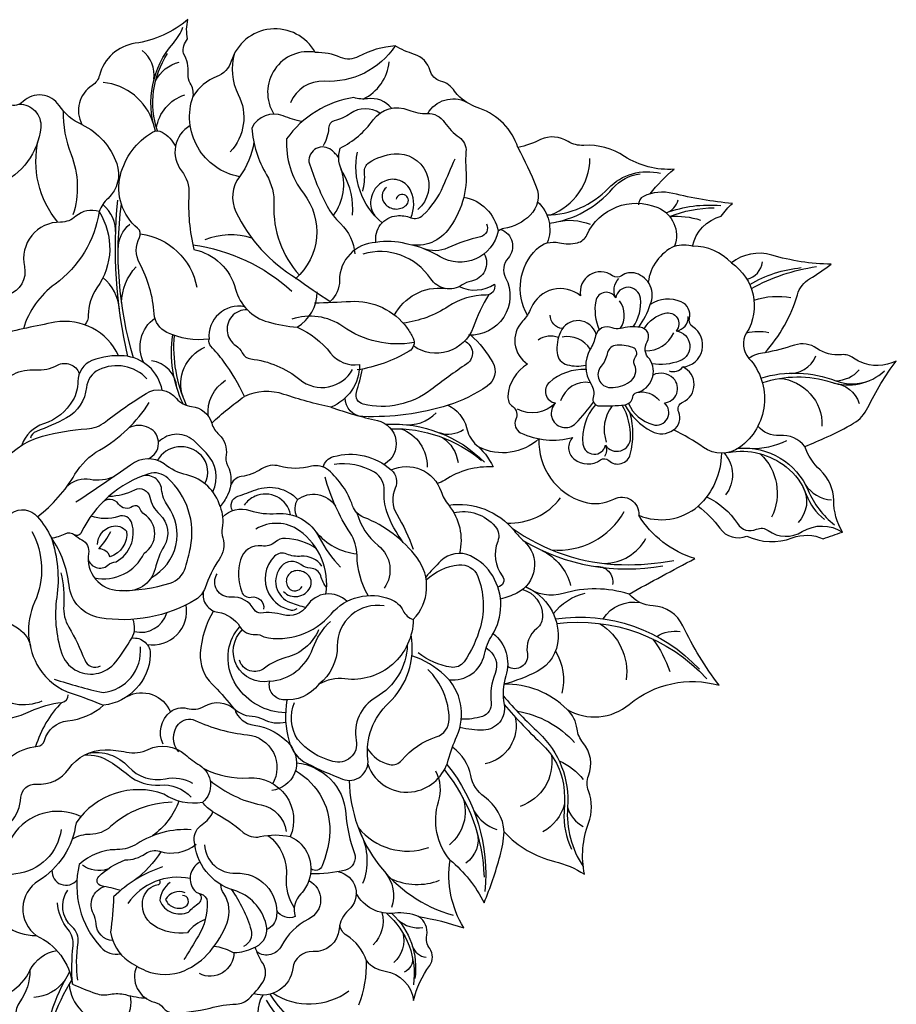
# Model space of a CAD drawing. Units: millimetres. Extents: x 2703 to 58084, y -2961 to 2204.
# Drawn here: x 4995 to 5086, y 568 to 671 of the extents above; entities that cross this region are included whole.
import ezdxf

# ---------------------------------------------------------------- set-up
doc = ezdxf.new("R2010")
doc.units = ezdxf.units.MM

# ---------------------------------------------------------------- blocks, each defined once
blk = doc.blocks.new('erjejj')
for points in [[(9521.631, 4562.356, 0.14455), (9520.803, 4562.807, 0.28122), (9520.281, 4562.624, 0.354679), (9520.28, 4562.16, -0.408434), (9520.253, 4561.89, 0.645952), (9520.491, 4561.042, 0.71035), (9520.535, 4560.005, -0.321963), (9520.672, 4559.827, 0.369958), (9520.985, 4559.485, 0.249511), (9521.709, 4559.763, 0.445882), (9522.265, 4559.113, 0.235008), (9522.599, 4559.27, -0.321577), (9522.818, 4559.332, 0.674666), (9523.448, 4560.036, 0.499639), (9524.553, 4560.671, -0.087946), (9524.671, 4561.054, 0.467502), (9524.251, 4562.048, 0.246881), (9524.503, 4562.958, 0.257879), (9524.314, 4563.174, -0.36089), (9524.148, 4563.458, 0.412173), (9523.941, 4563.748, 0.181476), (9522.652, 4563.501, 0.444325), (9522.476, 4564.011, 0.336255), (9521.828, 4563.847, -0.359058), (9521.63, 4563.806, 0.571281), (9521.152, 4563.509, 0.129827), (9521.436, 4562.523, 1.611938)], [(9522.332, 4562.554, 0.214269), (9522.363, 4563.591, 0.847454), (9521.813, 4563.464, 0.727943), (9521.261, 4563.109, 0.133971), (9521.686, 4562.378, 0.353589)], [(9521.813, 4563.464, -0.252619), (9521.758, 4563.738, -0.817141)], [(9521.928, 4562.466, 0.249243), (9521.814, 4563.382, -2088.068968)], [(9522.807, 4561.777, 0.197705), (9523.599, 4562.336, 0.637608), (9523.308, 4562.791, 1.017648), (9522.676, 4563.135, 0.034317), (9522.401, 4562.506, 1.28226)], [(9523.308, 4562.791, -0.338254), (9524.183, 4563.204, -3.371353)], [(9521.55, 4562.301, 0.219015), (9520.817, 4562.637, 0.811057), (9520.69, 4562.034, 0.63848), (9520.64, 4561.382, 0.324289), (9521.155, 4561.442, 1.84083)], [(9522.614, 4562.062, 0.375147), (9523.201, 4562.706, -1.079432)], [(9521.355, 4561.08, -0.351929), (9521.525, 4560.683, 0.54542), (9521.793, 4560.381, 0.096653), (9522.267, 4560.553, -0.17631), (9522.466, 4560.591, 0.477297), (9522.809, 4560.898, -0.074811), (9522.844, 4561.258, 0.282194), (9522.584, 4562.088, -0.213612), (9522.441, 4562.4, 0.490562), (9522.231, 4562.558, 0.030066), (9521.631, 4562.356, 0.347882), (9521.49, 4562.109, -0.311691), (9521.426, 4561.977, 0.530778), (9521.355, 4561.08, 0.296475)], [(9521.426, 4561.977, -0.296307), (9520.825, 4562.012, -3.645095)], [(9522.272, 4560.995, 0.298087), (9522.406, 4561.251, -0.135092), (9522.465, 4561.591, 0.638181), (9522.092, 4562.038, 0.151039), (9521.669, 4561.772, 0.371933), (9521.67, 4561.323, -0.282703), (9521.702, 4561.128, 0.513833), (9521.835, 4560.917, 0.119849), (9522.272, 4560.995, 0.238146)], [(9522.808, 4560.854, 0.702374), (9523.68, 4561.05, 0.121328), (9523.619, 4561.572, 0.325092), (9523.289, 4561.791, 0.107155), (9522.842, 4561.673, 0.547936)], [(9523.689, 4561.193, 0.2491), (9524.162, 4561.396, -2.366804)], [(9521.687, 4560.389, -0.202064), (9521.293, 4559.867, -0.729145), (9520.9, 4560.221, -0.785911), (9520.61, 4560.919, -0.125081), (9521.258, 4561.181, 135518.852322)], [(9520.799, 4561.232, 0.323814), (9520.491, 4561.042, 2.362815)], [(9522.844, 4561.258, 0.321313), (9523.607, 4561.162, -1.26966)], [(9521.51, 4560.911, 0.313384), (9520.95, 4560.28, 1.019804)], [(9523.656, 4560.948, -0.393379), (9524.042, 4560.711, 0.68489)], [(9521.97, 4560.422, 0.190516), (9521.991, 4559.681, 0.873693), (9522.587, 4559.846, 0.709657), (9523.045, 4560.057, 0.153762), (9522.763, 4560.724, -5.775812)], [(9521.829, 4560.388, 0.078705), (9521.709, 4559.763, 1.796265)], [(9522.267, 4560.553, 0.31787), (9522.474, 4559.886, 1.531994)], [(9520.9, 4560.221, 0.383093), (9520.71, 4559.793, 3.37063)], [(9522.587, 4559.846, -0.302213), (9522.646, 4559.352, -9.146249)]]:
    blk.add_lwpolyline(points, format="xyb")
blk = doc.blocks.new('regertjjrtj')
at = {"lineweight": 30}
for points in [[(5470.59, 713.26, 0.235449), (5466.62, 717.33, -0.089436), (5464.55, 718.5, -0.079759), (5464, 719.13, 0.193746), (5462.53, 720.2, -0.273817), (5461.45, 721.27, 0.259918), (5459.81, 722.98, -0.058084), (5457.81, 723.86, 0.109022), (5453.99, 722.75, -0.229088), (5452.12, 722.66, 0.103778), (5449.48, 723.18, 0.660044), (5440.72, 722.26, -0.231154), (5439.21, 720.66, 0.168425), (5436.76, 718.61, 0.171369), (5436.45, 719.97, -0.166487), (5436.22, 720.94, 0.155274), (5435.75, 723.08, -0.226985), (5436.18, 724.59, -0.118396), (5436.21, 726.6, -0.139917), (5430.7, 724.13, 0.302967), (5426.99, 720.79, -0.189736), (5426.23, 719.75, 0.390193), (5425.16, 715.66, 0.601821)], [(5425.16, 715.66, -0.148064), (5422.79, 717.64, 0.471602), (5419.03, 718.05, -0.280738), (5417.59, 717.73, 0.113125), (5415.92, 720, 0.265157), (5414.51, 720.28, 0.343167), (5410.08, 723.37, 0.163748), (5406.46, 721.94, -0.138247), (5403.26, 720.48, 0.163329), (5400.3, 718.96, 0.262795), (5395.41, 717.07, -0.205122), (5393.83, 716.26, 0.197759), (5391.52, 715.1, 0.064399), (5388.19, 710.12, -0.094082), (5387.89, 708.05, -0.094082)], [(5484.36, 708.43, -0.05691), (5486.88, 711.01, -0.16378), (5481.7, 712.35, 0.159711), (5477.45, 713.49, -0.155723), (5475.83, 713.9, 0.249896), (5472.96, 714.11, -0.020493)], [(5472.96, 714.11), (5472.96, 714.11, -0.062517), (5470.59, 713.26, -1.246978)], [(5469.17, 641.93, 0.14825), (5474.42, 638.85, -0.085822), (5477.52, 637.52, -0.137631), (5477.95, 642.85, 0.178905), (5477.95, 646.21, -0.182172), (5477.96, 647.78, 0.274791), (5477.37, 651.25, -0.150198), (5476.76, 652.66, 0.185316), (5475.71, 654.69, 0.31521), (5482.2, 655.23, -0.247293), (5491.57, 657.22, -0.054728), (5487.79, 663.41, 0.277597), (5484.69, 665.49, -0.206025), (5482.17, 666.72, -0.007436), (5489.04, 670.42, -0.185645), (5483.19, 674.94, 0.279877), (5489.38, 675.88, -0.08063), (5491.64, 673.58, 0.352319), (5494.45, 672.77, 0.201509), (5499.18, 672.58, -0.198373), (5502.41, 672.48, -0.010597), (5504.4, 673.18, -0.127639), (5503.5, 676.48, 0.205423), (5502.09, 679.66, -0.121439), (5500.49, 682.1, 0.004307), (5502.81, 683.1, 0.031467), (5505.58, 684.53, 0.146944), (5507.06, 686.17, -0.051433), (5510.02, 691.01, -0.221587), (5506.25, 690.92, -0.059546), (5505.58, 691.31, 0.191634), (5504.31, 691.67, -0.181165), (5501.74, 692.33, 0.236849), (5499.43, 692.67, -0.031588), (5496.31, 691.86, 0.113744), (5499.72, 697.93, -0.187486), (5500.99, 699.59, 0.025144), (5503.23, 701.1, -0.067646), (5497.04, 702.06, 0.245033), (5492.84, 701.24, 0.212433), (5488.8, 702.98, -0.296563), (5491.79, 706.1, -0.073964), (5492.94, 707.43, -0.034276), (5486.73, 708.48, 0.172084), (5483.68, 708.17, 0.31307), (5483.17, 707.28, 0.916232)], [(5414.86, 624.48, 0.296396), (5419.75, 627.5, -0.154921), (5418.69, 624.23, 0.347252), (5418.82, 621.37, -0.266568)], [(5454.03, 623.91, 0.101371), (5454.81, 628.48, 0.177022), (5456.75, 627.42, -0.341034), (5459.71, 624.35, -0.097592), (5461.4, 628.01, 0.324367), (5461.4, 629.77, -0.209163), (5461.09, 631.16, 0.316735), (5460.24, 633.1, -0.039763), (5464.95, 631.94, -0.174914), (5463.52, 639, -0.105594), (5467.07, 634.54, 0.030864), (5468.74, 639.43, 0.048166), (5469.17, 641.93, -2.415259)]]:
    blk.add_lwpolyline(points, format="xyb", dxfattribs=at)
for points in [[(5432.83, 714.99, -0.266808), (5434.69, 724.15, 0.093469), (5435.69, 725.82, -12.701949)], [(5457.81, 723.86, -0.265611), (5450.4, 720.17, 0.32285), (5446.9, 717.94, 1.473905)], [(5432.67, 720.38, 0.258578), (5431.44, 723.39, 6.219241)], [(5433.02, 715.01, -0.229267), (5434.09, 723.06, -0.024015)], [(5441.06, 723.09, 0.194744), (5441.45, 718.79, -0.317183), (5440.61, 712.82, -14.950858)], [(5449.56, 723.18, 0.658259), (5445.17, 716.75, 0.550341)], [(5432.83, 720.21, -0.216159), (5435.29, 722.18, -0.745563)], [(5454.47, 718.32, 0.259384), (5457.18, 722.2, -0.903627)], [(5432.6, 715.8, 0.303827), (5427.37, 720.05, 7.139722)], [(5432.93, 715.29, -0.289599), (5435.87, 718.75, -0.153298)], [(5441.58, 710.23, -0.464149), (5436.76, 718.61, -1.124928)], [(5457.42, 717.36, 0.26609), (5454.92, 718.35, -0.113541), (5453.51, 718.47, 0.205643), (5446.49, 714.16, 0.183788), (5448.24, 708.52, -0.397221), (5447.42, 699.59, -11.720765)], [(5418.62, 717.78, -0.448509), (5420.87, 715.37, -0.278236), (5416.48, 709.44, 0.482003), (5414.57, 702.82, 0.516544)], [(5453.35, 706.22, 0.161204), (5452.38, 710.59, -0.216261), (5452.08, 713.19, 0.115485), (5455.51, 716.14, -0.347157), (5459.21, 717.17, 0.106887), (5461.13, 716.82, -0.258926), (5462.96, 715.88, 0.094355), (5464.47, 714.34, -0.268208), (5465.18, 712.83, 0.04203), (5465.18, 711, -0.18895), (5463.28, 704.65, -0.305164), (5458.94, 703.23, 0.116857), (5455.8, 703.37, 6.965297)], [(5461.19, 716.82, -0.396833), (5465.22, 718.01, 19.226221)], [(5423.2, 717.1, 0.097277), (5424.03, 712.54, -0.17321), (5424.23, 706.24, -6.366687)], [(5448.11, 715.97, -0.045445), (5446.14, 716.57, 0.39635), (5442.86, 715.3, 0.11353), (5444.4, 710.42, -0.144969), (5445.17, 707.32, 0.198935), (5447.83, 699.98, 1.650582)], [(5456.21, 716.84, 0.313658), (5453.15, 716.82, -0.090571), (5451.45, 716.04, 0.331938), (5450.86, 715.3, -0.128956), (5450.3, 713.45, 1.785434)], [(5425.16, 715.66, -0.198718), (5428.79, 711.59, -0.299035), (5427.88, 707.97, 0.117556), (5426.95, 706.59, -0.304656), (5426.73, 698.63, 0.156011), (5425.82, 695.78, -0.172348), (5425.47, 694.79, -2.813388)], [(5436.45, 715.55, 0.460309), (5435.54, 710.84, -0.185644), (5436.31, 708.38, 0.077276), (5436.84, 702.64, -0.284856), (5441.17, 698.51, 0.269226), (5444.56, 695.09, 0.04026), (5447.59, 694.53, 0.263838), (5449.67, 698.23, -1.003484)], [(5447.59, 694.53, -0.125745), (5451.07, 691.85, 0.266969), (5454.08, 690.64, -0.310949), (5451.1, 686.21, -0.03057), (5446.21, 687.54, 0.192147), (5442.09, 687.33, 0.053435), (5439.93, 690.99, 0.034142), (5438.6, 692.55, -0.268227), (5438.41, 693.3, -0.143244), (5434, 694, -0.271597), (5432.7, 695.92, 0.108754), (5431.16, 701.21, -0.255009), (5431.16, 703.88, 0.359201), (5430.97, 704.86, -0.289695), (5429.17, 710.38, -0.197803), (5432.5, 714.87, -0.277716), (5433.53, 714.87, -0.137353), (5434.91, 713.41, 114974.408456)], [(5422.65, 705.48, -0.234531), (5420.62, 714.07, -0.793775)], [(5443.07, 713.84, -0.133184), (5441.58, 710.23, 0.282554), (5441.2, 706.57, 0.147391), (5447.49, 699.66, 3.258583)], [(5451.93, 712.21, 0.050488), (5451.16, 713, 0.661753), (5448.82, 711.78, 0.049153), (5450.72, 707.16, 0.079169), (5452.1, 705.34, -0.18309), (5453.6, 702.18, 0.922123)], [(5470.59, 713.26, -0.025366), (5472.5, 709.18, -0.305857), (5471.88, 706.22, -0.15306), (5469.13, 704.82, 0.141886), (5468.54, 704.54, 2.625215)], [(5456.44, 705.43, -0.275671), (5453.87, 712.79, -1.398105)], [(5454.42, 708.71, 0.098966), (5454.6, 710.69, -0.280396), (5455.08, 711.69, -0.123106), (5457.71, 712.61, -0.321574), (5461.03, 710.66, -0.333222), (5460.15, 706.8, -2.593022)], [(5455.8, 703.37, -0.435418), (5457.98, 706.16, -0.114814), (5459.43, 705.95, 0.291137), (5460.7, 706.21, 0.102524), (5462.82, 709.25, -0.002362), (5464.04, 712.09, -0.655148)], [(5474.01, 706.25, 0.306688), (5478.1, 712.11, -0.984948)], [(5452.1, 711.18, -0.252915), (5451.34, 706.19, 2.009867)], [(5473.61, 706.24, 0.201126), (5480.02, 709.02, -0.269973), (5485.46, 710.58, 0.124496)], [(5473.86, 705.38, 0.184613), (5480.49, 709.02, -0.194009), (5483.32, 710.51, -0.050581)], [(5459.43, 705.95, 0.211277), (5459.45, 708.71, 0.420493), (5456.71, 709.77, 0.256525), (5455.26, 707.82, 0.198106), (5455.7, 706.14, -14.228395)], [(5456.9, 709.11, 0.428538), (5456.71, 707.42, 0.415721), (5458.95, 707.24, 0.493077), (5458.9, 708.27, 0.533951), (5457.9, 707.87, -1.289083), (5457.9, 707.87, 1.845082)], [(5428.68, 704.27, 0.234056), (5427.34, 707.33, -2.748778)], [(5429.95, 691.5, -0.080539), (5428.89, 707.78, 22.307108)], [(5430.52, 691.36, -0.10437), (5429.27, 707.36, 0.176038)], [(5464.95, 708.1, -0.311781), (5468.54, 704.54, -0.513025), (5462.49, 701.88, 0.066796), (5459.61, 703.1, -7.438258)], [(5471.58, 695.81, -0.337095), (5472.53, 702.68, -0.260707), (5474.91, 703.34, 0.119437), (5476.79, 703.34, 0.228683), (5477.77, 704.15, -0.404144), (5485.17, 707.01, -0.400094), (5486.92, 703, -0.136295), (5488.87, 702.98, -7.138226)], [(5472.65, 707.6, -0.312604), (5473.64, 703.32, 1.474514)], [(5486.05, 706.46, 0.251058), (5487.29, 707.8, -0.773348)], [(5486.05, 706.46, -0.114964), (5491.73, 707.22, 0.047374)], [(5426.95, 706.59, 0.272481), (5424.54, 706.1, -0.188114), (5422.93, 705.49, 0.483261), (5419.17, 700.86, -0.388798), (5417.48, 697.93, 0.185038), (5412.84, 694.24, -0.263739), (5406.54, 690.62, 0.421266), (5407.47, 689.32, 0.561486)], [(5426.95, 706.59, -0.201523), (5422.36, 699.03, 0.16453), (5419.06, 694.38, -0.003637)], [(5486.41, 706.07, -0.093888), (5491.04, 706.99, -0.003688)], [(5486.41, 706.07, -0.107856), (5489.62, 705.7, 0.167714)], [(5428.95, 702.64, -0.232834), (5430.15, 705.28, -0.356027)], [(5467.32, 705.31, -0.490207), (5466.7, 703.97, 0.050946), (5463.29, 702.81, -0.203486), (5460.72, 702.74, 259.576385)], [(5474.62, 705.51, -0.158217), (5478.12, 705.27, 0.193516)], [(5431.26, 704.26, -0.326011), (5437.13, 698.7, 0.831879)], [(5442.87, 703.82, 0.17298), (5437.96, 703.64, 5.234499)], [(5468.82, 704.73, -0.531245), (5469.57, 701.74, 0.310991), (5469.31, 699.69, -0.580395), (5465.45, 693.72, -35.909856)], [(5436.73, 703.12, -0.152319), (5447.02, 698.3, 0.387752)], [(5455.8, 703.37, 0.404264), (5452, 699.42, -0.211377), (5451.04, 697.23, -10.011687)], [(5467.09, 702.19, -0.509368), (5465.74, 699.34, 0.1007), (5464.77, 698.94, -0.41523), (5461.51, 699.59, 0.328297), (5454.44, 702.17, 6.984351)], [(5486.92, 703, 0.255695), (5484.17, 699.22, 1.138044)], [(5492.84, 701.24, -0.405013), (5494.42, 693.95, 0.335307), (5494.67, 691.29, -0.448943), (5493.69, 682.01, -0.321253), (5489.92, 682.01, 0.045742), (5486.81, 683.83, -75837.570568)], [(5494.47, 699.53, 0.30719), (5496.08, 701.34, -0.875749)], [(5429.3, 697.1, -0.185682), (5430.81, 700.83)], [(5494.75, 698.99, -0.108973), (5500.11, 700.75, -0.049852)], [(5494.92, 698.57, -0.090168), (5501.7, 700.86, -0.072918)], [(5429.08, 696.41, 0.199149), (5427.36, 699.7, -2.751697)], [(5447.49, 699.66, 0.019572), (5451.04, 697.23, -0.527875)], [(5464.48, 698.78, 0.262486), (5468.15, 699.02, -0.49211), (5467.29, 697.89, 0.146259), (5463.34, 696.71, -0.111605), (5458.64, 694.95, -0.111605)], [(5457.71, 695.76, -0.311792), (5463, 698.59, -0.892605)], [(5467.55, 697.94, 0.046258), (5465.93, 694.52, -0.494586), (5459.7, 692.59, -3.132562)], [(5449.41, 697.08, 0.010679), (5453.15, 697.23, -0.257817), (5459.06, 694.43, -0.044822), (5459.67, 693.39, -0.38815), (5459.26, 692.04, -0.093307), (5453.86, 690.08, 12.309388)], [(5495.2, 697.37, -0.125125), (5499.05, 697.62, 0.09279)], [(5442.11, 696.68, 0.500055), (5438.41, 693.3, -0.117528)], [(5442.4, 696.35, 0.491116), (5440.33, 693.94, 0.196352), (5441.2, 692.63, -0.130754), (5441.87, 691.86, 0.256342), (5442.77, 691.23, -0.144634), (5447.87, 689.08, 0.466086), (5453.36, 690.12, 5.735886)], [(5428.96, 691.58, 0.343915), (5422.35, 695.05, 0.019349), (5416.45, 693.74, 0.259352), (5413.86, 691.27, -0.277863), (5412.52, 690.06, -0.020912), (5407.47, 689.32, 0.369167), (5401.45, 682.99, 0.026156), (5401.45, 673.52, 0.201428), (5402.29, 671.79, 1.027469)], [(5431.62, 690.84, -0.376662), (5432.77, 695.48, -1.911333)], [(5459.77, 692.94, -0.199341), (5452.34, 694.62, 0.2414), (5447.04, 695.37, 5.970099)], [(5494.42, 693.95, -0.11655), (5496.73, 693.99, 0.106752)], [(5435.71, 686.54, -0.150167), (5434.64, 693.73, -13.325553)], [(5436.06, 686.39, -0.127251), (5434.8, 693.68, -0.921399)], [(5465.68, 693.71, -0.082852), (5467.97, 690.86, -0.386947), (5467.4, 688.4, -0.07583), (5463.33, 686.41, -0.085494), (5454.43, 685.23, -0.408497), (5452.6, 687.17, -1.574136)], [(5465.03, 693.08, -0.598328), (5465.27, 690.72, 0.015789), (5461.53, 688.02, -0.226183), (5454.48, 686.51, -0.430949), (5453.77, 687.74, 0.020643), (5454.39, 690.18, -1.394891)], [(5435.7, 687.27, -0.389416), (5437.98, 692.45, -0.209504)], [(5496.31, 691.86, 0.153962), (5494.67, 691.29, 11.038059)], [(5414.09, 684.96, -0.210691), (5418.05, 689.66, -0.133635), (5420.33, 690.1, 0.142227), (5422.61, 690.58, -0.453581), (5424.89, 689.72, -4.399822)], [(5433.52, 687.98, 0.340021), (5429.55, 691.55, 0.112363), (5426.21, 691.06, 0.311848), (5424.74, 688.88, -0.13488), (5424.22, 686.93, -0.184177), (5421.17, 684.47, 0.234685), (5418.89, 682.23, -7378.201842)], [(5435.06, 688.2, 0.3575), (5432.4, 691.03, -15.252055)], [(5498.62, 689.74, 0.336562), (5501.64, 691.54, -1.479628)], [(5431.94, 689.16, 0.329747), (5426.92, 690.1, 0.260664), (5425.63, 688.25, -0.247191), (5423.54, 685.08, -0.039732), (5420.42, 683.68, 0.251909), (5419.79, 682.97, 8.063378)], [(5495.91, 689.24, -0.168918), (5503.73, 688.95, 0.195247), (5507.28, 689, 1.015685)], [(5496.07, 688.76, -0.161442), (5503.24, 688.8, 0.269137), (5508.8, 689.99, 7.893919)], [(5503.73, 688.95, 0.195678), (5506.17, 690.08, -0.435391)], [(5438.32, 685.28, -0.281444), (5440.14, 689.01, -0.29186)], [(5497.85, 689.21, -0.399038), (5502.28, 684.24, 1.031307)], [(5503.5, 688.72, -0.302506), (5506.15, 686.6, 0.73025)], [(5415.21, 674.26, -0.379039), (5421.05, 683.18, -0.05086), (5425.67, 683.95, 0.15102), (5427.62, 684.69, -0.026709), (5431.85, 687.64, -0.375826), (5435.01, 687.12, 0.198241), (5436.59, 686.28, -0.304058), (5438.69, 684.55, 0.137106), (5439.46, 683.32, -0.259612), (5440.18, 681.22, 0.160925), (5440.33, 680.14, -0.233257), (5440.33, 677.04, -0.054696), (5439.56, 675.84, -0.131183), (5439.78, 673.61, 0.109642), (5439.84, 672.59, -0.22315), (5439.46, 670.32, 0.072205), (5438, 667.38, -0.180601), (5437.02, 666.15, -0.177743), (5427.03, 664.25, -0.337544), (5423.82, 667.66, 0.126556), (5421.98, 672.58, -0.1154), (5422.54, 666.38, 0.114131), (5423.04, 660.59, 0.373326), (5426.63, 658.43, 0.187011), (5428.7, 659.67, 0.031675), (5430.36, 662.13, 0.243981), (5430.47, 664.09, -1.870899)], [(5420.53, 674.79, 0.09567), (5424.44, 679.21, -0.130134), (5427.01, 681.74, 0.122247), (5432.18, 686.69, -0.550675)], [(5438.69, 684.55, -0.029599), (5442.09, 687.33, -12.431762)], [(5451.1, 686.21, 0.03107), (5455.95, 684.82, -0.682806), (5456.67, 680.24, -2.066158)], [(5458.57, 684.41, 0.244714), (5462.09, 685.63, -1.521081)], [(5463.33, 686.41, -0.214475), (5465.24, 684.09, 0.143882), (5466.12, 682.4, -0.116119), (5468, 679.98, 0.157928), (5462.97, 678.61, -0.073835), (5462.19, 678.25, -0.073835)], [(5432.05, 680.82, 0.645653), (5432.15, 684.06, 0.235918), (5430.04, 684.04, 4.151832)], [(5456.84, 684.42, -0.21569), (5467.11, 680.46, 0.418733)], [(5457.35, 683.95, -0.186699), (5466.8, 680.64, -0.461161)], [(5458.4, 683.95, -0.325916), (5461.13, 679.95, 1.030376)], [(5462.4, 683.55, 0.238133), (5464.94, 683.89, -0.309994)], [(5500.49, 682.1, 0.252881), (5497.88, 683.26, -0.240751), (5495.6, 684.22, -3.123671)], [(5438.81, 677.37, 0.314863), (5438.11, 681.43, 0), (5436.97, 682.58, 0.416441), (5433.15, 682.58, 2.401302)], [(5462.74, 683.05, -0.205276), (5464.36, 680.44, 0.858423)], [(5472.79, 682.91, -0.309084), (5466.54, 682.03, -2.655611)], [(5472.79, 682.91, 0.344268), (5477.46, 676.33, 0.193747), (5480.6, 676.63, -0.581782), (5483.19, 674.94, 7.16595)], [(5494.77, 681.92, 0.124644), (5498.6, 682.72, -0.231125)], [(5437.96, 678.25, 0.32967), (5437.57, 681.2, 0.496303), (5433.01, 680.66, 1.74646)], [(5492.55, 681.49, -0.214928), (5498.56, 679.98, -0.138255), (5500.64, 677.1, 0.138596), (5502.53, 674.5, 0.347083)], [(5493.56, 681.92, -0.32337), (5500.84, 677.53, 0.127114), (5503.58, 673.95, -2.90495)], [(5439.56, 675.84, 0.274854), (5436.1, 679.14, -0.113803), (5433.72, 680.3, 0.335458), (5430.24, 680.16, -0.004579), (5424.53, 676.29, 6.807828)], [(5450.31, 679.96, -0.270514), (5451.36, 681.05, -0.255883), (5457.4, 679.67, -0.328807), (5457.81, 677.77, 0.247639), (5457.97, 675.04, -0.054798), (5459.67, 671.39, 0.717455)], [(5491.8, 681.4, -0.205954), (5489.38, 675.88, -6.912152)], [(5492.09, 681.41, -0.360934), (5492.23, 677.06, 2.041584)], [(5495.85, 681.34, -0.331946), (5497.02, 674.74, 1.621892)], [(5459.69, 664.08, 0.36994), (5460.08, 670.51, 0.137491), (5454.54, 674.72, -0.218501), (5453.37, 675.93, 0.132926), (5450.84, 679.64, 0.247724), (5449.07, 680.04, -0.135772), (5445.76, 680.06, 0.216481), (5443.88, 679.77, -0.107995), (5441.77, 678.97, 0.289896), (5440.64, 678, -25.923236)], [(5458.65, 672.11, -0.081568), (5456.95, 675.28, -0.098813), (5456.65, 677.5, 0.282687), (5455.64, 679.42, 0.171196), (5451.45, 680.24, 13.838216)], [(5457.4, 679.67, -0.445683), (5462.58, 677.43, 0.089604), (5463.38, 675.99, -0.236476), (5464.49, 670.97, 23266.946663)], [(5421.98, 672.58, 0.096005), (5423.41, 673.01, -0.306381), (5424.39, 672.91, 0.050361), (5425.16, 672.38, -0.319814), (5425.86, 670.95, 0.461094), (5429.07, 667.1, 0.078725), (5434.35, 667.87, 0.249908), (5435.95, 669.5, 0.021201), (5436.47, 671.56, 0.264297), (5434.11, 678.82, 0.268333), (5432.13, 679.26, 0.207131), (5425.1, 673.13, -0.436049), (5424.39, 672.91, 21.81663)], [(5423.68, 678.04, -0.223352), (5426.02, 678.69, 0.143974), (5428.52, 678.98, 0.143974)], [(5432.4, 668.46, 0.453259), (5434.11, 675.92, -0.135247), (5433.47, 677.64, 0.496185), (5431.35, 678.98, -56.695584)], [(5454.98, 666.57, -0.12388), (5453.83, 670.75, 0.138831), (5453.11, 673.09, -0.078232), (5450.51, 678.92, 14.338222)], [(5427.98, 676.92, 0.105085), (5430.69, 677.6, -0.49032), (5432.24, 676.84, 0.155501), (5433.24, 675.05, -0.350566), (5433.73, 671.72, 0.073275), (5432.78, 669.36, -0.4008), (5429.25, 667.09, -3.459181)], [(5440.86, 675.42, -0.484139), (5441.4, 676.92, 0.009254), (5443.28, 677.59, -0.303923), (5447.64, 676.58, 0.284857), (5447.54, 674.8, 0.592463)], [(5500.29, 677.9, -0.33085), (5499.78, 674.19, 2.374911)], [(5500.54, 678.14, 0.234719), (5503.26, 676.54, -6.119969)], [(5426.46, 668.43, 0.347349), (5431.65, 670.98, 0.542856), (5431.65, 675.06, -0.161192), (5431.22, 675.59, 0.492123), (5430.44, 675.84, -0.420987), (5428.99, 676.1, 0.513252), (5427.19, 676.16, 1.433664)], [(5446.89, 675.01, 0.483772), (5443.2, 676.92, 0.12907), (5442.06, 675.99, 1.976111)], [(5447.64, 676.58, -0.430079), (5451.58, 675.9, -0.08486)], [(5469.45, 674.13, 0.247989), (5475.03, 676.75, -0.498435)], [(5490.26, 676.85, -0.14411), (5493.46, 674.07, 0.372553), (5495.47, 673.48, -0.269765), (5496.67, 673.35, 0.305963), (5500.23, 673.23, -0.294437), (5504.4, 673.18, -34.196861)], [(5415.21, 674.26, 0.136194), (5417.81, 675.15, -0.384984), (5420.53, 674.79, -0.060448), (5421.98, 672.58, 0.049048)], [(5439.82, 674.74, -0.29005), (5442.67, 675.44, 0.103384), (5445.43, 675.12, -0.308535), (5449.89, 672.62, 0.08062), (5452.12, 669.52, 0.414737)], [(5463.38, 675.99, -0.264457), (5470.2, 673.34, 0.038208), (5471.25, 672.23, -0.531468), (5470.48, 666.82, -0.05402), (5468.78, 666.21, 8.411297)], [(5463.91, 675.21, -0.283367), (5468.23, 673.77, -0.273689), (5468.49, 672.2, 0.258628), (5468.97, 668.61, -0.558951), (5468.51, 667.45, -13.158896)], [(5474.1, 671.32, 0.291887), (5481.68, 675.32, -0.581367)], [(5425.81, 670.39, 0.558466), (5427.85, 669.72, -0.150454), (5428.73, 670.09, 0.349979), (5430.37, 674.1, 0.429189), (5428.97, 674.82, -0.174919), (5426.11, 674.85, 0.18023)], [(5453.82, 675.2, 0.162138), (5456.03, 671.79, -0.396443), (5456.67, 667.34, 1.925728)], [(5415.21, 674.26, 0.420579), (5418.27, 663.32, -0.213806), (5419.81, 661.28, 0.795763)], [(5419.95, 673.24, -0.233629), (5420.23, 665.88, 0.250977), (5420.71, 659, 0.176412), (5424.13, 656.35, -0.023203), (5427.42, 655.13, 1.938852)], [(5426.77, 671.88, -0.332956), (5428.24, 673.77, -0.292051), (5429.82, 673.27, -0.356674), (5428.09, 670.61, 0.323181), (5426.94, 671.44, 0.050506), (5428.18, 673.23, -0.590173)], [(5450.59, 666.72, 0.284012), (5447.82, 673.33, 0.30122), (5443.3, 673.5, 3.548887)], [(5469.98, 673.6, 0.150078), (5481.4, 669.79, 0.052316), (5486.84, 670.23, -0.09278)], [(5449.62, 671.43, 0.144916), (5446.36, 672.52, 0.193978), (5445.31, 672.14, -0.22764), (5443.91, 671.74, 0.387216), (5441.68, 670.3, 0.150546), (5441.81, 666.96, 0.373527), (5442.8, 666.4, -0.524274), (5444.09, 665.16, 1.28113)], [(5449.55, 673.21, 0.199003), (5453.82, 670.92, -0.905399)], [(5471.25, 672.23, 0.176846), (5485.69, 669.67, -0.977274)], [(5479.63, 669.91, 0.262123), (5483.93, 672.5, -0.582893)], [(5414.28, 671.74, 0.18324), (5414.29, 664.32, -0.194835), (5414.2, 660.01, 0.152253), (5413.7, 655.16, 0.364544), (5415.74, 653.54, 0.10444), (5419.81, 654.51, -0.084293), (5423.06, 655.43, 0.398599), (5423.74, 656.22, -1.054179)], [(5473.08, 671.28, -0.217805), (5476.09, 667.63, 0.768714)], [(5450.17, 669.64, 0.265898), (5448.01, 670.66, -0.122762), (5446.5, 670.9, 0.307946), (5445.22, 670.66, 0.331402), (5444.65, 666.74, 0.227415), (5446.97, 665.06, 0.226371), (5447.6, 665.23, -0.371479)], [(5463.41, 657.79, 0.387838), (5467.11, 660.46, -0.088779), (5467.91, 662.44, 0.282555), (5467.97, 668.61, 0.14786), (5465.66, 670.7, 0.31464), (5462.57, 670.18, 0.018849), (5460.99, 668.5, 2.202939)], [(5450.66, 667.36, -0.072307), (5450.04, 668.62, 0.315179), (5448.99, 669.41, -0.162955), (5447.98, 669.79, 0.395292), (5445.97, 669.64, 0.536622), (5446.9, 665.84, 0.019291), (5448.48, 665.34, 0.135339)], [(5446.17, 666.98, 0.519735), (5448.94, 667.42, 0.33685), (5448.68, 668.76, 0.208334), (5447.46, 669.16, 0.604138), (5446.72, 667.35, 0.545495), (5448.1, 667.53, -0.632408)], [(5461.04, 668.2, -0.163506), (5464.44, 669.77, -0.340446), (5466.42, 668.57, -0.160778), (5466.68, 663.3, -0.084455), (5464.98, 659.67, -0.288642), (5463.63, 659.1, -0.126593), (5460.2, 660.59, -2.902471)], [(5478.69, 669.6, -0.504987), (5480.45, 667.71, 1.205225)], [(5422.97, 668.95, -0.075453), (5423.26, 665.52, 0.150552), (5423.79, 663.28, -0.039296), (5425.45, 659.86, 0.440928), (5427.1, 659.23, -0.236223)], [(5452.79, 665.96, 0.474105), (5448.61, 665.51, -0.326044), (5446.13, 664.57, 0.095026), (5443.78, 664.75, -0.302967), (5443.12, 665.1, 0.292089), (5440.7, 666.4, -0.616954), (5439.26, 668.84, -0.547408)], [(5414.56, 667.76, 0.094275), (5415.73, 664.66, -0.249781), (5416.04, 659.38, 0.495721), (5418.23, 655.27, 0.140198), (5421.03, 655.6, -0.20088)], [(5471.46, 667.46, -0.305329), (5474.79, 662.11, -0.271228), (5472.61, 658.67, -0.052463), (5469.12, 657.32, -0.052463)], [(5471.1, 667.21, -0.320785), (5473.17, 664.48, -0.233446), (5472.56, 663.14, 0.272469), (5471.58, 660.52, -0.661035), (5469.52, 659.17, -0.533778)], [(5482.17, 666.72, 0.147931), (5475.32, 666.79, -0.23091), (5471.46, 667.46, -3.095164)], [(5437.81, 666.95, 0.420191), (5439.34, 664.83, -0.219743), (5441.63, 663.32, 0.280847), (5443.23, 662.51, -0.186534), (5444.11, 662.25, 0.277028), (5451.13, 664.64, -0.320713), (5457.32, 666.2, -0.188277), (5458.63, 664.99, 0.207605), (5459.69, 664.08, -650.286943)], [(5474.28, 664.67, -0.175233), (5477.59, 666.82, -0.115734)], [(5431.96, 661.47, 0.522428), (5436.01, 665.6, 10662.576022)], [(5456.65, 665.49, 0.467646), (5451.77, 661.31, -0.233831), (5449.85, 657.32, 9.964785)], [(5479.47, 664.15, -0.303851), (5483.33, 665.83, -1.309492)], [(5430.62, 662.82, 0.402988), (5434, 664.78, -0.752809)], [(5438.87, 664.97, 0.118862), (5437.5, 660.56, 0.216089), (5438.72, 657.35, -0.030019), (5440.75, 655.08, 0.220397), (5442.9, 653.99, -0.114749), (5444.05, 653.68, 0.189477), (5446.42, 653.39, -0.129063)], [(5459.69, 664.08, -0.447502), (5452.57, 657.88, 0.16664), (5449.85, 657.32, -0.258216), (5446.09, 655.71, -0.455687), (5444.73, 657.63, -0.740376), (5441.87, 663.01, -800.21617)], [(5474.5, 664.13, -0.248643), (5489.5, 658.88, -13.318816)], [(5446.38, 654.36, -0.247919), (5441.28, 657.16, -0.182971), (5440.44, 660.87, -0.155407), (5441.63, 663.32, 0.39817)], [(5449.82, 662.99, -0.231916), (5446.41, 660.1, 0.106306), (5444.2, 659.01, -0.531571), (5441.57, 659.84, -1.337747)], [(5444.73, 657.63, 0.301284), (5449.23, 661.07, -0.125405), (5451.07, 663.88, -0.387556)], [(5474.63, 663.66, -0.242399), (5490.27, 657.9, 0.439894)], [(5479.11, 663.66, -0.297821), (5481.88, 657.79, 1.147771)], [(5430.36, 662.13, -0.474992), (5432.29, 660.38, -0.363429), (5427.42, 655.13, -1.210874)], [(5446.51, 655.68, 0.107932), (5446.74, 651.37, 0.21371), (5448.64, 649.06, 0.022232), (5452.3, 647.44, 0.566424), (5454.96, 649.5, -0.238916), (5457.11, 655.36, 0.255725), (5459.46, 662.46, 11.008786)], [(5468.03, 662.63, -0.305977), (5469.33, 658.19, 0.125073), (5469.15, 655.21, -0.461108), (5467.02, 652.55, -0.068753), (5464.55, 652.81, -8.192331)], [(5484.67, 662.03, -0.071501), (5486.42, 658.67, -1.408067)], [(5485.06, 662.31, -0.179203), (5487.51, 662.81, 0.078517)], [(5422.28, 657.87, 0.027743), (5427.36, 656.46, 0.411297), (5431.25, 661.23, 6.734405)], [(5459.07, 661.42, -0.260518), (5455.79, 655.95, 0.321772), (5453.75, 651.46, -0.573477), (5451.31, 649.29, -0.159647), (5447.62, 651.59, -3.170344)], [(5467.29, 661.12, -0.376882), (5468.21, 658.44, 0.12855), (5467.81, 655.39, -0.362011), (5466.89, 653.97, -0.090205), (5464.7, 653.69, -36.141834)], [(5454.96, 648.99, 0.38102), (5459.9, 646.16, 0.281767), (5463.34, 649.42, -0.040157), (5464.23, 651.91, 0.321375), (5462.96, 658.26, 0.107486), (5459.55, 660.29, -6.153805)], [(5474.51, 660.76, -0.205613), (5475.16, 656.39, 1.297781)], [(5454.92, 650.61, 0.201154), (5457.22, 648.96, 0.28316), (5458.5, 649.4, -0.142713), (5462.09, 651.84, 0.327291), (5463.43, 653.68, 0.200571), (5461.22, 658.86, -2.460037)], [(5475.71, 654.69, 0.2089), (5469.12, 657.32, 48.372079)], [(5429.87, 656.06, -0.442293), (5434.38, 654.45, 0.666134)], [(5469.05, 656.12, 0.024852), (5472.77, 652.26, -0.22777), (5475.77, 644.51, 0.16944), (5477.4, 638.32, -18.289525)], [(5417.43, 639.26, -0.469713), (5414.23, 643.11, -0.066645), (5414.97, 645.38, 0.014435), (5415.85, 647.34, -0.274576), (5420.55, 650.86, 0.310517), (5421.26, 651.46, -0.311424), (5423.66, 653.51, 0.1532), (5427.42, 655.13, 8.048099)], [(5423.06, 655.43, 0.122701), (5420.34, 650.83, 0.146123)], [(5433.63, 651.08, -0.35165), (5434.38, 654.45, -0.242504), (5436.12, 654.8, 0.205633), (5437.92, 655.04, -0.32973), (5441.08, 654.72, -0.009375)], [(5447.62, 651.59, -0.243723), (5447.32, 655.41, -4.11681)], [(5469.15, 655.21, 0.022051), (5473.22, 650.95, -0.186143), (5475.41, 646.23, -0.034224), (5475.41, 644.06, 0.132711), (5476.19, 640.15, 3.414177)], [(5441.08, 654.72, 0.29148), (5443.1, 653.06, -0.193836), (5446.88, 650.96, -0.592087), (5444.96, 646.26, -0.972731)], [(5470.32, 653.91, -0.416837), (5467.19, 649.03, 1.2547)], [(5470.5, 654.52, -0.170452), (5476.5, 651.24, 0.291701)], [(5435.26, 650.27, -0.372743), (5435.23, 653.17, -0.337268), (5436.96, 653.55, 0.083376), (5442.4, 652.06, -0.547128), (5445.01, 646.91, 1.750696)], [(5417.75, 641.22, -0.376754), (5417.73, 642.9, 0.16071), (5418.81, 645.54, -0.417941), (5420.41, 646.92, 0.267608), (5423.81, 648.52, -0.245734), (5427.57, 650.49, -0.051838), (5429.79, 650.26, 0.163344), (5432.08, 650.53, -0.297243), (5435.92, 650.01, 0.039413), (5437.44, 648.88, -0.497714), (5437.74, 644.99, 2.587302)], [(5469.17, 641.93, 0.224576), (5467.1, 645.6, -0.193177), (5465.68, 647.8, 0.193108), (5463.81, 650.72, -3.136786)], [(5425.44, 649.97, -0.153104), (5428.1, 649.25, -0.032703), (5429.98, 647.87, 0.197491), (5433.29, 646.82, -0.22838), (5436.55, 645.57, 0.432276)], [(5425.81, 650.14, -0.261891), (5430.01, 648.73, 0.267812), (5433.87, 647.47, -0.190281), (5436.7, 647, 0.278134)], [(5474.08, 649.94, -0.36492), (5470.83, 644.6, 6.107876)], [(5447.52, 649.14, -0.364534), (5452.66, 643.86, 0.069395), (5453.55, 639.7, -0.445913), (5452.62, 637.95, -0.070174), (5449.01, 637.58, -53.400236)], [(5463.2, 648.97, -0.196071), (5467.15, 635.74, 1.101975)], [(5474.89, 649.34, -0.131681), (5477.41, 647.38, 0.498118)], [(5437.87, 648.53, 0.134656), (5442.54, 647.56, -0.558584), (5446.87, 641.45, 0.346882)], [(5447.4, 648.32, -0.296846), (5450.96, 641.47, -0.071181), (5450.21, 638.41, -0.487261), (5449.03, 638.07, -3.093789)], [(5463.52, 639, -0.254157), (5462.32, 645.08, 0.199002), (5462.04, 648.27, -1.651676)], [(5462.93, 648.4, -0.164915), (5467.06, 637.2, 75.031821)], [(5438.52, 647.3, 0.12424), (5443.84, 644.75, -0.317418), (5446.46, 641.98, 0.867433)], [(5453.01, 647.31, 0.328712), (5463.83, 633.25, 0.140755)], [(5438.82, 644.02, -0.090507), (5437.74, 644.99, -0.195875), (5433.71, 645.88, 0.341692), (5424.55, 642.88, 1.886543)], [(5464.84, 645.53, -0.316754), (5463.46, 640.59, 1.91114)], [(5434.58, 645.02, 0.179868), (5428.15, 642.49, -0.184393), (5426.02, 641.68, 0.132517), (5424.13, 641.17, 0.132517)], [(5435.26, 645.14, -0.149231), (5432.51, 641.52)], [(5475.45, 644.83, -0.202209), (5473.19, 641.94, 3.829712)], [(5475.77, 644.51, 0.209812), (5477.41, 642.51, 0.240008)], [(5425.04, 643.54, 0.37551), (5417.92, 641.5, 0.20312), (5417.48, 639.01, -0.323582), (5416.45, 636.57, 0.419991), (5417.25, 632.11, 0.150969), (5420.41, 631.13, 0.999795)], [(5438.96, 630.03, -0.088474), (5440.7, 629.47, 0.158829), (5441.31, 629.36, 0.075903), (5443.28, 629.95, 0.360895), (5444.36, 632.28, 0.268704), (5440.98, 635.86, -0.316961), (5436.87, 641.07, -0.266903), (5437.7, 642.71, 0.143685), (5438.82, 644.02, 0.143685)], [(5438.82, 644.02, -0.057715), (5441.98, 641.88, 0.236459), (5443.74, 641.44, -0.10969), (5446.87, 641.45, 1.24508)], [(5465.99, 644.14, 0.18158), (5468.38, 642.18, 0.165506)], [(5424.55, 642.88, -0.224932), (5420.62, 636.83, 0.532865), (5420.41, 631.13, 18746.623201)], [(5423, 642.19, -0.343871), (5418.29, 637.57, 0.179025), (5416.77, 636.81, -0.018141)], [(5436.53, 642.16, 0.159263), (5430.92, 640.7, -0.14419), (5428.83, 640.09, 0.192355), (5424.88, 638.53, 0.247584), (5427.13, 629.91, 0.257422), (5429.19, 629.21, 3.011181)], [(5444.54, 641.57, -0.258612), (5446.46, 637.25, 0.173409), (5447.29, 634.03, 389.069337)], [(5446.87, 641.45, -0.385581), (5448.82, 636.86, -0.110283), (5447.97, 635.48, 0.26909), (5447.37, 633.1, -0.370744), (5445.46, 633.74, 0.92834)], [(5453.95, 642.38, 0.31696), (5461.3, 640.31, -0.171039)], [(5454.19, 641.79, -0.213202), (5454.41, 636.54, 0.497791)], [(5466.32, 641.92, -0.325412), (5465.17, 638.69, 3.232871)], [(5429.2, 635.83, 0.02086), (5427.2, 636.31, -0.603498), (5426.91, 637.27, -0.107935), (5429.66, 639.01, 0.154297), (5431.79, 639.68, -0.232074), (5433.25, 639.91, 0.252433), (5437.05, 640.66, -8.726037)], [(5437.94, 640.58, 0.41377), (5441.2, 637.63, -0.458194), (5445.44, 633.15, -0.273671), (5444.43, 631.77, -0.078633)], [(5428.78, 640.09, -0.021503), (5428.11, 640.05)], [(5433.4, 639.87, -0.087418), (5430.6, 636.87, 2.995545)], [(5427.82, 638.04, -0.238846), (5425.23, 638.46, -3.074263)], [(5437.39, 638.75, 0.420939), (5436.74, 636.01, 0.205053), (5437.53, 635.47, -0.347932), (5438.22, 634.65, -0.144567), (5437.3, 631.09, -0.005772), (5435.78, 628.62, -7.505954)], [(5422.04, 637.93, 0.738953), (5424.65, 636.94, 835.19447)], [(5433.57, 638.28, 0.11876), (5428.46, 635.15, -0.018592), (5428.15, 631.48, 0.202409), (5429.97, 628.51, 0.055242), (5431.83, 627.47, 0.202868), (5435.82, 627.47, 0.118657), (5438.51, 629.46, 0.083026), (5440.28, 632.46, 0.24337), (5439.95, 635.5, -0.131806), (5439.62, 636.47, -0.131806)], [(5451.89, 637.79, -0.619821), (5452.95, 633.78, 0.195906), (5451.97, 631.82, -0.410098), (5449.25, 629.46, 0.39787), (5447.13, 627.69, -0.46943), (5443.07, 625.07, -6.532336)], [(5456.71, 637.77, -0.269477), (5457.41, 634.06, 1.415889)], [(5436.43, 637.07, 0.30367), (5429.93, 634.46, 1.896084)], [(5438.02, 632.8, 0.159242), (5436.17, 631.43, -0.18123), (5432.65, 632.17, -0.340967), (5431.58, 635.12, -0.279714), (5433.09, 636.44, 0.63154), (5433.23, 636.91, -2.66121)], [(5434.34, 636.66, 0.218109), (5433.29, 634.77, 0.420895), (5436.26, 633.57, -0.035144), (5437.38, 634.55, 0.463407), (5437.43, 635.49, -0.61118)], [(5448.82, 636.86, -0.612154), (5448.78, 632.84, 0.159375), (5445.95, 630.05, -0.446312), (5443.42, 629.39, 0.81723)], [(5457.37, 637.06, 0.20321), (5462.42, 636.89, -0.185071)], [(5424.73, 626.49, -0.069646), (5424.76, 630.39, 0.256742), (5424.15, 632.03, -0.391151), (5423.71, 635.87, -0.507533)], [(5428.37, 630.6, -0.381175), (5426.64, 632.37, 0.11192), (5426.36, 633.39, -0.465168), (5427.5, 636.25, 3.438956)], [(5435.91, 635.58, 0.391311), (5433.88, 634.88, 0.435108), (5435.97, 634.15, 0.769525), (5435.63, 635.31, 72.183562)], [(5440.72, 635.95, -0.085564), (5442.79, 631.71, -0.371166), (5442, 629.99, 4.55089)], [(5460.24, 633.1, 0.133712), (5457.76, 633.46, -0.306394), (5453.74, 635.52, 3.893895)], [(5424.18, 626.06, -0.047077), (5424.24, 630.05, 0.204237), (5423.73, 631.76, -0.160563), (5422.63, 634.55, -1.059485)], [(5456.43, 633.52, -0.267321), (5455.51, 630.17, 2.427907)], [(5456.9, 633.45, -0.255038), (5459.7, 625.98, 1.151021)], [(5457.47, 633.43, -0.246989), (5459.85, 626.64, 8.492394)], [(5454.81, 628.48, 0.181733), (5452.75, 631.15, -0.228561), (5452.03, 632.26, -1.127867)], [(5458.13, 632.73, 0.21577), (5460.67, 631.97, -1.335967)], [(5458.6, 631.43, -0.285345), (5457.66, 628.33, 2.655008)], [(5420.41, 631.13, -0.257827), (5424.18, 626.06, 2.521058)], [(5419.75, 627.5, -0.239347), (5422.55, 629.57, -107.293026)], [(5430.87, 627.93, 0.468586), (5432.74, 624.19, -0.177567), (5433.65, 623.58, 0.230779), (5434.55, 623.12, 0.072156), (5438.51, 623.58, -0.056842), (5441.25, 623.99, 0.182827), (5442.55, 624.54, 0.059297), (5444.01, 626.28, 0.296558), (5444.01, 628.24, -0.07133), (5443.23, 629.93, -0.863332)], [(5441, 629.37, -0.559557), (5437.4, 627.16, -4.170204)], [(5459.59, 630.05, 0.293058), (5461.02, 628.87, 0.060707)], [(5459.6, 628.86, -0.343093), (5458.75, 627.32, 4.866309)], [(5423.87, 627.35, 0.118077), (5421.06, 618.53, -0.084727), (5420.14, 614.79, 1.52642)], [(5424.14, 626.6, 0.12696), (5421.14, 617.19, -0.16464), (5419.85, 613.97, -4.163002)], [(5423.4, 626.53, -0.233667), (5420.14, 624.67, 33.377536)], [(5423.82, 626.07, 0.361875), (5427.82, 622.01, 0.049235)], [(5424.18, 626.06, 0.017549), (5426.6, 625.1, 0.139963), (5428.13, 625.01, -0.120129), (5429.7, 624.97, 0.053837), (5431.93, 624.61, 3.11439)], [(5444.74, 625.01, 0.130687), (5453.62, 617.45, -0.19266), (5444.4, 624.38, -20.242226)], [(5445.08, 625.11, 0.310631), (5452.97, 625.36, -0.327844)], [(5420.91, 614.23, -0.030205), (5424.77, 615.28, 0.213636), (5426.49, 616.52, -0.178585), (5428.34, 618.06, 0.405584), (5429.31, 620.02, -0.239021), (5429.67, 622.31, 0.210599), (5430.22, 624.84, -1.22588)], [(5444.01, 624.92, 0.302471), (5444.08, 621.31, 0.524001)]]:
    blk.add_lwpolyline(points, format="xyb")
at = {"xscale": 4.16078544879752, "yscale": 4.16078544879565, "zscale": 4.160785448795333, "rotation": 163.9550777418999}
blk.add_blockref('erjejj', (48802.62, 7980.05), dxfattribs=at)

msp = doc.modelspace()

# ---------------------------------------------------------------- block references
at = {"color": 2}
msp.add_blockref('regertjjrtj', (-423.56, -55.55), dxfattribs=at)

doc.saveas('drawing.dxf')
